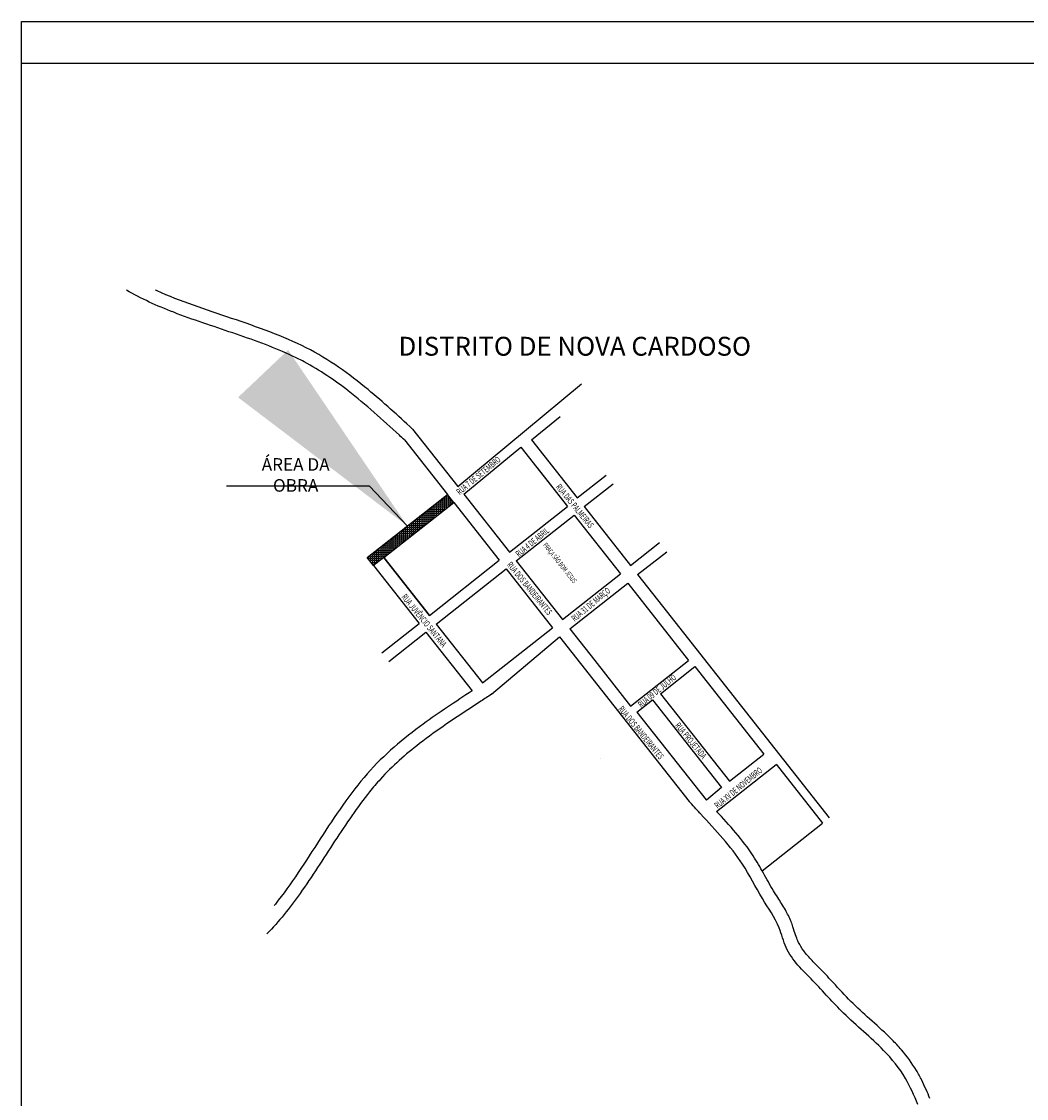
# Model space of a CAD drawing. Units: millimetres. Extents: x 4493 to 4624, y 322 to 398.
# Drawn here: x 4496 to 4520, y 372 to 398 of the extents above; entities that cross this region are included whole.
import ezdxf

# ---------------------------------------------------------------- set-up
doc = ezdxf.new("R2010")
doc.units = ezdxf.units.MM
for name, color, linetype in [('denominação de quadras', 40, 'Continuous'), ('divisa de terreno', 3, 'Continuous'), ('HATCH-CASA', 140, 'Continuous'), ('TEXTO', 7, 'Continuous'), ('TEXTOVERMELHO', 1, 'Continuous')]:
    doc.layers.add(name, color=color, linetype=linetype)
doc.styles.add('ARIAL', font='arial.ttf')
doc.styles.add('GEOSIS', font='romans.shx', dxfattribs={"width": 0.65})
doc.styles.get("Standard").update_dxf_attribs({"font": 'BOOKOS.TTF', "width": 2.5})
doc.dimstyles.new('Flecha Itajobi 100', dxfattribs={"dimtxt": 1, "dimasz": 5, "dimexe": 0.18, "dimexo": 0.0625, "dimgap": 0, "dimtad": 1, "dimzin": 0, "dimtxsty": 'Standard', "dimcen": 0.15, "dimse1": 1, "dimse2": 1, "dimsd1": 1, "dimsd2": 1, "dimadec": 0, "dimazin": 0, "dimtfac": 1, "dimtofl": 0, "dimtmove": 0, "dimatfit": 3, "dimfxl": 1, "dimtolj": 1, "dimtzin": 0, "dimarcsym": 0})

msp = doc.modelspace()

# ---------------------------------------------------------------- hatches: boundary and pattern name
at = {"layer": 'HATCH-CASA'}
h = msp.add_hatch(dxfattribs=at)
h.set_pattern_fill('ANGLE', color=256, scale=0.007)
h.set_pattern_definition([(0, (0, 0), (0, 0.048895), [0.03556, -0.013335]), (90, (0, 0), (-0.048895, 3e-18), [0.03556, -0.013335])])
h.paths.add_polyline_path([(4506.283, 386.38), (4506.133, 386.571), (4504.221, 385.065), (4504.371, 384.875), (4504.614, 385.066)])

# ---------------------------------------------------------------- linework, layer by layer
at = {"color": 6}
msp.add_line((4608.206, 396.843), (4495.979, 396.843), dxfattribs=at)
at = {"layer": 'denominação de quadras', "linetype": 'Continuous'}
for p, q in [((4495.979, 397.843), (4609.206, 397.843)), ((4495.979, 381.566), (4495.979, 397.843)), ((4495.979, 321.808), (4495.979, 381.566))]:
    msp.add_line(p, q, dxfattribs=at)
at = {"layer": 'divisa de terreno'}
for p, q in [((4507.974, 388.081), (4509.328, 389.206)), ((4508.141, 387.869), (4508.82, 388.429)), ((4505.3, 388.129), (4506.38, 386.757)), ((4506.38, 386.757), (4507.974, 388.081)), ((4505.112, 387.867), (4506.133, 386.571)), ((4506.524, 386.574), (4507.883, 387.693)), ((4507.883, 387.693), (4508.996, 386.28)), ((4508.141, 387.869), (4509.23, 386.486)), ((4508.273, 387.201), (4508.998, 386.28)), ((4509.23, 386.486), (4509.922, 387.031)), ((4509.393, 386.279), (4510.084, 386.824)), ((4504.221, 385.065), (4506.133, 386.571)), ((4506.524, 386.574), (4507.613, 385.191)), ((4504.614, 385.066), (4506.283, 386.38)), ((4506.283, 386.38), (4507.37, 385)), ((4507.613, 385.191), (4508.996, 386.28)), ((4509.393, 386.279), (4510.496, 384.879)), ((4507.776, 384.985), (4509.158, 386.074)), ((4509.158, 386.075), (4510.262, 384.673)), ((4510.496, 384.879), (4511.187, 385.423)), ((4510.669, 384.659), (4511.361, 385.203)), ((4504.371, 384.875), (4504.221, 385.065)), ((4504.371, 384.875), (4505.458, 383.494)), ((4504.612, 385.069), (4505.701, 383.685)), ((4504.614, 385.066), (4505.702, 383.685)), ((4505.702, 383.685), (4507.37, 385)), ((4507.776, 384.985), (4508.879, 383.584)), ((4505.864, 383.479), (4507.533, 384.793)), ((4507.533, 384.793), (4508.636, 383.392)), ((4508.879, 383.584), (4510.262, 384.673)), ((4510.669, 384.659), (4511.265, 383.903)), ((4509.052, 383.364), (4510.435, 384.453)), ((4510.435, 384.453), (4511.884, 382.613)), ((4511.265, 383.903), (4515.237, 378.86)), ((4504.57, 382.794), (4505.458, 383.494)), ((4505.864, 383.479), (4506.968, 382.078)), ((4505.864, 383.479), (4506.967, 382.078)), ((4507.748, 382.693), (4508.636, 383.392)), ((4509.052, 383.364), (4509.648, 382.608)), ((4504.733, 382.588), (4505.621, 383.287)), ((4505.621, 383.287), (4506.724, 381.887)), ((4507.183, 381.804), (4508.809, 383.173)), ((4508.809, 383.173), (4511.897, 379.252)), ((4506.968, 382.078), (4507.748, 382.693)), ((4509.648, 382.608), (4510.502, 381.524)), ((4510.502, 381.524), (4511.884, 382.613)), ((4511.211, 381.819), (4512.036, 382.469)), ((4512.036, 382.469), (4513.681, 380.379)), ((4511.211, 381.819), (4512.857, 379.73)), ((4510.653, 381.38), (4511.023, 381.671)), ((4511.023, 381.671), (4512.668, 379.581)), ((4510.653, 381.38), (4512.299, 379.29)), ((4509.774, 380.264), (4509.773, 380.263)), ((4512.857, 379.73), (4513.681, 380.379)), ((4512.551, 379.014), (4513.972, 380.134)), ((4513.972, 380.135), (4515.075, 378.733)), ((4512.668, 379.581), (4512.307, 379.281)), ((4513.636, 377.599), (4515.075, 378.733))]:
    msp.add_line(p, q, dxfattribs=at)
for points, knots in [([(4505.112, 387.867), (4505.07, 387.905), (4505.029, 387.943), (4504.987, 387.981), (4504.987, 387.981), (4504.987, 387.981), (4504.987, 387.981), (4504.587, 388.348), (4503.871, 388.999), (4502.992, 389.599), (4502.077, 390.048), (4501.022, 390.424), (4499.65, 390.869), (4498.828, 391.234), (4498.481, 391.44)], [-2.231478, -2.231478, -2.231478, -2.231478, 6.277451, 6.277451, 6.277451, 6.277454, 6.277454, 6.277454, 88.300611, 153.280778, 172.937622, 241.030589, 309.123556, 368.082451, 368.082451, 368.082451, 368.082451]), ([(4505.3, 388.129), (4504.951, 388.448), (4504.17, 389.167), (4502.833, 390.131), (4500.985, 390.774), (4499.745, 391.179), (4499.187, 391.434), (4499.173, 391.44)], [0, 0, 0, 0, 70.557437, 158.89762, 247.237803, 335.577986, 337.858006, 337.858006, 337.858006, 337.858006]), ([(4507.183, 381.804), (4507.099, 381.75), (4507.015, 381.695), (4506.931, 381.64), (4506.884, 381.609), (4506.837, 381.578), (4506.79, 381.547), (4506.79, 381.547), (4506.79, 381.547), (4506.79, 381.547), (4506.335, 381.25), (4505.528, 380.717), (4504.729, 380.014), (4504.068, 379.238), (4503.442, 378.309), (4502.672, 377.09), (4502.115, 376.383), (4501.83, 376.098)], [-17.362361, -17.362361, -17.362361, -17.362361, -2.231478, -2.231478, -2.231478, 6.277451, 6.277451, 6.277451, 6.277454, 6.277454, 6.277454, 88.300611, 153.280778, 172.937622, 241.030589, 309.123556, 368.082451, 368.082451, 368.082451, 368.082451]), ([(4506.724, 381.887), (4506.329, 381.628), (4505.439, 381.049), (4504.174, 379.991), (4503.095, 378.36), (4502.395, 377.258), (4502.011, 376.781), (4502.001, 376.769)], [0, 0, 0, 0, 70.557437, 158.89762, 247.237803, 335.577986, 337.858006, 337.858006, 337.858006, 337.858006]), ([(4517.353, 372.023), (4517.262, 372.236), (4517.059, 372.709), (4516.452, 373.452), (4515.607, 374.122), (4514.88, 374.973), (4514.221, 375.579), (4514.042, 376.349), (4513.597, 376.964), (4513.111, 377.957), (4512.527, 378.56), (4512.177, 378.944), (4512.168, 378.954), (4512.159, 378.964), (4512.151, 378.973), (4512.066, 379.066), (4511.981, 379.159), (4511.897, 379.252)], [0, 0, 0, 0, 0.692248, 1.538136, 2.843171, 3.907581, 4.922799, 5.418799, 6.22582, 7.174521, 8.721299, 8.721299, 8.721299, 8.760593, 8.760593, 8.760593, 9.135242, 9.135242, 9.135242, 9.135242]), ([(4517.638, 372.169), (4517.577, 372.312), (4517.481, 372.536), (4517.264, 372.941), (4517.02, 373.268), (4516.657, 373.658), (4516.254, 374.019), (4515.798, 374.424), (4515.43, 374.826), (4515.098, 375.185), (4514.824, 375.456), (4514.63, 375.678), (4514.532, 375.833), (4514.475, 375.954), (4514.432, 376.071), (4514.383, 376.23), (4514.307, 376.443), (4514.184, 376.685), (4514.032, 376.923), (4513.855, 377.201), (4513.676, 377.53), (4513.397, 378.019), (4513.012, 378.513), (4512.703, 378.847), (4512.551, 379.014)], [0, 0, 0, 0, 23.150384, 35.506881, 63.693642, 79.700619, 111.091393, 142.482167, 173.872941, 196.079422, 213.599315, 230.19202, 244.02032, 246.562759, 255.524986, 265.444708, 271.378953, 285.405629, 301.95724, 311.962599, 336.510825, 359.3898, 392.639654, 426.32449, 426.32449, 426.32449, 426.32449])]:
    msp.add_open_spline(points, degree=3, knots=knots, dxfattribs=at)
msp.add_open_spline([(4512.307, 379.281), (4512.304, 379.284), (4512.301, 379.287), (4512.299, 379.29)], degree=3, dxfattribs=at)
at = {"layer": 'HATCH-CASA'}
for p, q in [((4506.283, 386.38), (4506.133, 386.571)), ((4504.614, 385.066), (4504.371, 384.875))]:
    msp.add_line(p, q, dxfattribs=at)

# ---------------------------------------------------------------- texts
at = {"layer": 'TEXTO', "style": 'ARIAL'}
msp.add_text('DISTRITO DE NOVA CARDOSO', height=0.45, dxfattribs=at).set_placement((4504.968, 389.877))
at = {"layer": 'TEXTO', "style": 'GEOSIS', "width": 0.65}
for s, height, rotation, p in [('RUA 7 DE SETEMBRO', 0.15, 39.6046, (4506.425, 386.549)), ('RUA DAS PALMEIRAS', 0.15, 309.2534, (4508.708, 386.742)), ('RUA 4 DE ABRIL', 0.15, 39.6046, (4507.836, 385.067)), ('PRAÇA SÃO BOM JESUS', 0.12, 308.5391, (4508.404, 385.357)), ('RUA DOS BANDEIRANTES', 0.15, 309.2534, (4507.542, 384.887)), ('RUA 31 DE MARÇO', 0.15, 39.6046, (4509.167, 383.53)), ('RUA JUVÊNCIO SANTANA', 0.15, 309.2534, (4505.028, 384.118)), ('RUA 09 DE JULHO', 0.15, 39.6046, (4510.752, 381.478)), ('RUA DOS BANDEIRANTES', 0.15, 309.2534, (4510.198, 381.448)), ('RUA PROJETADA', 0.15, 309.2534, (4511.55, 381.055)), ('RUA XV DE NOVEMBRO', 0.15, 39.6046, (4512.576, 379.071))]:
    msp.add_text(s, height=height, rotation=rotation, dxfattribs=at).set_placement(p)
at = {"layer": 'TEXTOVERMELHO', "linetype": 'ByBlock', "insert": (4502.515, 387.034), "char_height": 0.3, "attachment_point": 5, "rotation": 359.9627, "style": 'GEOSIS'}
msp.add_mtext('{\\fBookman Old Style|b0|i0|c0|p18;ÁREA DA OBRA}', dxfattribs=at)

# ---------------------------------------------------------------- leaders
at = {"layer": 'TEXTO'}
msp.add_leader([(4505.177, 385.818), (4504.279, 386.766), (4500.866, 386.766)], dimstyle='Flecha Itajobi 100', override={"dimgap": 0, "dimtad": 0}, dxfattribs=at)

doc.saveas('drawing.dxf')
